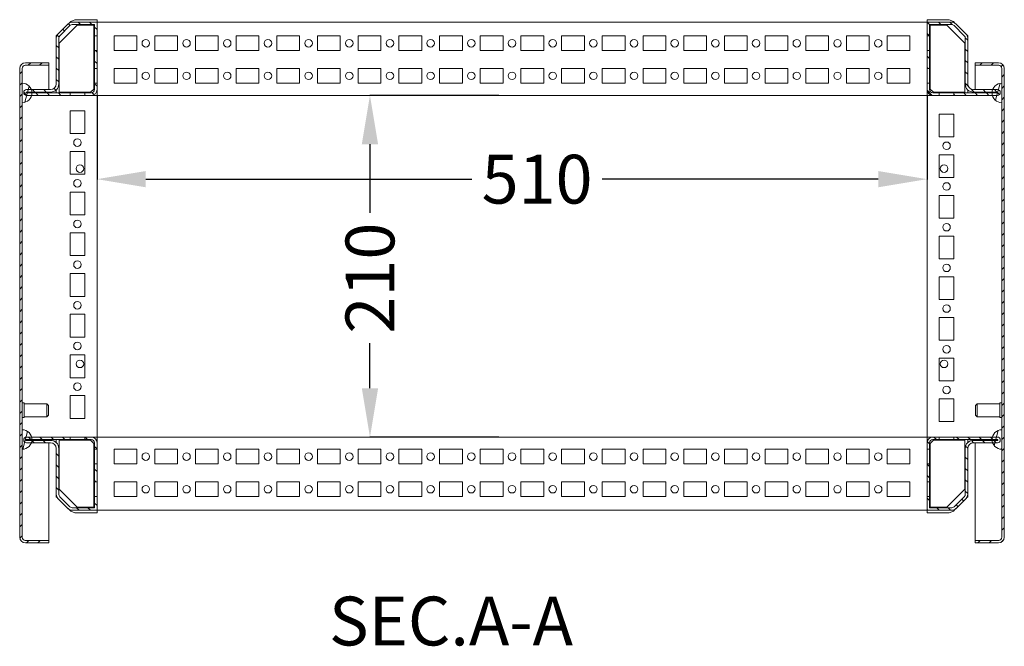
# Model space of a CAD drawing. Extents: x 261 to 2794, y 1083 to 2511.
# Drawn here: x 1389 to 1994, y 1287 to 1672 of the extents above; entities that cross this region are included whole.
import ezdxf

# ---------------------------------------------------------------- set-up
doc = ezdxf.new("R2010")
doc.units = 0
doc.header["$MEASUREMENT"] = 0
doc.header["$PDMODE"] = 2
doc.header["$PDSIZE"] = -0.01
doc.layers.get('Defpoints').update_dxf_attribs({"linetype": 'CONTINUOUS'})
doc.layers.add('1', color=7, linetype='CONTINUOUS')
doc.layers.add('COTAS', color=3, linetype='CONTINUOUS')
doc.styles.get("Standard").update_dxf_attribs({"font": 'monotxt.shx'})
doc.dimstyles.new('ARGENTA PLUS', dxfattribs={"dimtxt": 30, "dimasz": 30, "dimexe": 0.125, "dimexo": 0.0625, "dimgap": 0.0625, "dimtad": 0, "dimdec": 0, "dimzin": 0, "dimdsep": 46, "dimtxsty": 'STANDARD', "dimcen": 0.09, "dimclrd": 3, "dimclre": 3, "dimclrt": 3, "dimadec": 0, "dimazin": 0, "dimtp": 0.005, "dimtm": -0.005, "dimtfac": 1, "dimtdec": 0, "dimtmove": 0, "dimatfit": 3, "dimfxl": 1, "dimtolj": 1, "dimtzin": 0, "dimarcsym": 0})
pattern_1 = [(74.9848, (413.433, -33.0303), (-4.753224, 1.274975), [])]
pattern_2 = [(134.95437, (413.433, -33.0303), (-3.482619, -3.477077), [])]
pattern_3 = [(45, (413.433, -33.0303), (-3.479849, 3.479849), [])]

# ---------------------------------------------------------------- blocks, each defined once
blk = doc.blocks.new('*D47')
at = {"layer": 'COTAS', "color": 3, "linetype": 'Continuous', "lineweight": -2}
for p, q in [((1683.31, 1625.28), (1604.09, 1625.28)), ((1604.22, 1595.28), (1604.22, 1553.06)), ((1604.22, 1445.28), (1604.22, 1472.93)), ((1683.31, 1415.28), (1604.09, 1415.28))]:
    blk.add_line(p, q, dxfattribs=at)
at = {"layer": 'COTAS', "color": 3, "linetype": 'Continuous'}
for points in [[(1599.22, 1595.28), (1609.22, 1595.28), (1604.22, 1625.28)], [(1599.22, 1445.28), (1609.22, 1445.28), (1604.22, 1415.28)]]:
    blk.add_solid(points, dxfattribs=at)
at = {"layer": 'Defpoints', "color": 0, "linetype": 'Continuous'}
for p in [(1683.37, 1625.28), (1604.22, 1415.28), (1683.37, 1415.28)]:
    blk.add_point(p, dxfattribs=at)
at = {"layer": 'COTAS', "color": 3, "linetype": 'Continuous', "insert": (1604.22, 1512.99), "char_height": 30, "attachment_point": 5, "rotation": 90}
blk.add_mtext('\\A1;210', dxfattribs=at)
blk = doc.blocks.new('*D48')
at = {"layer": 'COTAS', "color": 3, "linetype": 'Continuous', "lineweight": -2}
for p, q in [((1436.5, 1625.22), (1436.5, 1573.66)), ((1946.5, 1625.22), (1946.5, 1573.66)), ((1466.5, 1573.78), (1666.84, 1573.78)), ((1916.5, 1573.78), (1746.97, 1573.78))]:
    blk.add_line(p, q, dxfattribs=at)
at = {"layer": 'COTAS', "color": 3, "linetype": 'Continuous'}
for points in [[(1466.5, 1578.78), (1466.5, 1568.78), (1436.5, 1573.78)], [(1916.5, 1578.78), (1916.5, 1568.78), (1946.5, 1573.78)]]:
    blk.add_solid(points, dxfattribs=at)
at = {"layer": 'Defpoints', "color": 0, "linetype": 'Continuous'}
for p in [(1436.5, 1625.28), (1946.5, 1625.28), (1946.5, 1573.78)]:
    blk.add_point(p, dxfattribs=at)
at = {"layer": 'COTAS', "color": 3, "linetype": 'Continuous', "insert": (1706.91, 1573.78), "char_height": 30, "attachment_point": 5}
blk.add_mtext('\\A1;510', dxfattribs=at)

msp = doc.modelspace()

# ---------------------------------------------------------------- hatches: boundary and pattern name
at = {"layer": '1', "linetype": 'Continuous', "lineweight": 13}
h = msp.add_hatch(dxfattribs=at)
h.set_pattern_fill('ANSI31', color=40, scale=1.55, angle=89.95437, style=0)
h.set_pattern_definition(pattern_2)
edge = h.paths.add_edge_path(flags=0)
edge.add_line((1433, 1625.28), (1429, 1625.28))
edge.add_line((1429, 1625.28), (1429, 1626.78))
edge.add_line((1429, 1626.78), (1433, 1626.78))
edge.add_arc((1433, 1628.78), 2, 270, 360)
edge.add_line((1435, 1628.78), (1435, 1632.78))
edge.add_line((1435, 1632.78), (1436.5, 1632.78))
edge.add_line((1436.5, 1632.78), (1436.5, 1628.78))
edge.add_arc((1433, 1628.78), 3.5, 270, 360, ccw=False)
edge = h.paths.add_edge_path(flags=0)
edge.add_arc((1421.3, 1666.78), 2, 90, 135)
edge.add_line((1419.88, 1668.19), (1413.58, 1661.89))
edge.add_arc((1415, 1660.48), 2, 135, 180)
edge.add_line((1413, 1660.48), (1413, 1632.28))
edge.add_arc((1408, 1632.28), 5, 270, 360, ccw=False)
edge.add_line((1408, 1627.28), (1393.1, 1627.28))
edge.add_arc((1393.1, 1627.18), 0.1, 90, 180)
edge.add_line((1393, 1627.18), (1393, 1626.88))
edge.add_arc((1393.1, 1626.88), 0.1, 180, 270)
edge.add_line((1393.1, 1626.78), (1420, 1626.78))
edge.add_line((1420, 1626.78), (1420, 1625.28))
edge.add_line((1420, 1625.28), (1393.1, 1625.28))
edge.add_arc((1393.1, 1626.88), 1.6, 180, 270, ccw=False)
edge.add_line((1391.5, 1626.88), (1391.5, 1627.18))
edge.add_arc((1393.1, 1627.18), 1.6, 90, 180, ccw=False)
edge.add_line((1393.1, 1628.78), (1408, 1628.78))
edge.add_arc((1408, 1632.28), 3.5, 270, 360)
edge.add_line((1411.5, 1632.28), (1411.5, 1660.48))
edge.add_arc((1415, 1660.48), 3.5, 135, 180, ccw=False)
edge.add_line((1412.52, 1662.95), (1418.82, 1669.25))
edge.add_arc((1421.3, 1666.78), 3.5, 90, 135, ccw=False)
edge.add_line((1421.3, 1670.28), (1436.5, 1670.28))
edge.add_line((1436.5, 1670.28), (1436.5, 1661.78))
edge.add_line((1436.5, 1661.78), (1435, 1661.78))
edge.add_line((1435, 1661.78), (1435, 1668.78))
edge.add_line((1435, 1668.78), (1421.3, 1668.78))
h.paths.add_polyline_path([(1436.5, 1652.78), (1436.5, 1641.78), (1435, 1641.78), (1435, 1652.78)], flags=0)
h = msp.add_hatch(dxfattribs=at)
h.set_pattern_fill('ANSI31', color=40, scale=1.55, angle=89.95437, style=0)
h.set_pattern_definition(pattern_2)
edge = h.paths.add_edge_path(flags=0)
edge.add_line((1950, 1626.78), (1954, 1626.78))
edge.add_line((1954, 1626.78), (1954, 1625.28))
edge.add_line((1954, 1625.28), (1950, 1625.28))
edge.add_arc((1950, 1628.78), 3.5, 180, 270, ccw=False)
edge.add_line((1946.5, 1628.78), (1946.5, 1632.78))
edge.add_line((1946.5, 1632.78), (1948, 1632.78))
edge.add_line((1948, 1632.78), (1948, 1628.78))
edge.add_arc((1950, 1628.78), 2, 180, 270)
edge = h.paths.add_edge_path(flags=0)
edge.add_arc((1961.7, 1666.78), 3.5, 45, 90, ccw=False)
edge.add_line((1964.17, 1669.25), (1970.47, 1662.95))
edge.add_arc((1968, 1660.48), 3.5, 0, 45, ccw=False)
edge.add_line((1971.5, 1660.48), (1971.5, 1632.28))
edge.add_arc((1975, 1632.28), 3.5, 180, 270)
edge.add_line((1975, 1628.78), (1989.9, 1628.78))
edge.add_arc((1989.9, 1627.18), 1.6, 0, 90, ccw=False)
edge.add_line((1991.5, 1627.18), (1991.5, 1626.88))
edge.add_arc((1989.9, 1626.88), 1.6, 270, 360, ccw=False)
edge.add_line((1989.9, 1625.28), (1963, 1625.28))
edge.add_line((1963, 1625.28), (1963, 1626.78))
edge.add_line((1963, 1626.78), (1989.9, 1626.78))
edge.add_arc((1989.9, 1626.88), 0.1, 270, 360)
edge.add_line((1990, 1626.88), (1990, 1627.18))
edge.add_arc((1989.9, 1627.18), 0.1, 0, 90)
edge.add_line((1989.9, 1627.28), (1975, 1627.28))
edge.add_arc((1975, 1632.28), 5, 180, 270, ccw=False)
edge.add_line((1970, 1632.28), (1970, 1660.48))
edge.add_arc((1968, 1660.48), 2, 0, 45)
edge.add_line((1969.41, 1661.89), (1963.11, 1668.19))
edge.add_arc((1961.7, 1666.78), 2, 45, 90)
edge.add_line((1961.7, 1668.78), (1948, 1668.78))
edge.add_line((1948, 1668.78), (1948, 1661.78))
edge.add_line((1948, 1661.78), (1946.5, 1661.78))
edge.add_line((1946.5, 1661.78), (1946.5, 1670.28))
edge.add_line((1946.5, 1670.28), (1961.7, 1670.28))
h.paths.add_polyline_path([(1948, 1652.78), (1948, 1641.78), (1946.5, 1641.78), (1946.5, 1652.78)], flags=0)
h = msp.add_hatch(dxfattribs=at)
h.set_pattern_fill('ANSI31', color=150, scale=1.55, style=0)
h.set_pattern_definition(pattern_3)
edge = h.paths.add_edge_path(flags=0)
edge.add_arc((1392.5, 1353.78), 2, 180, 270)
edge.add_line((1392.5, 1351.78), (1407, 1351.78))
edge.add_line((1407, 1351.78), (1407, 1350.28))
edge.add_line((1407, 1350.28), (1392.5, 1350.28))
edge.add_arc((1392.5, 1353.78), 3.5, 180, 270, ccw=False)
edge.add_line((1389, 1353.78), (1389, 1641.78))
edge.add_arc((1392.5, 1641.78), 3.5, 90, 180, ccw=False)
edge.add_line((1392.5, 1645.28), (1407, 1645.28))
edge.add_line((1407, 1645.28), (1407, 1643.78))
edge.add_line((1407, 1643.78), (1392.5, 1643.78))
edge.add_arc((1392.5, 1641.78), 2, 90, 180)
edge.add_line((1390.5, 1641.78), (1390.5, 1353.78))
h = msp.add_hatch(dxfattribs=at)
h.set_pattern_fill('ANSI31', color=150, scale=1.55, style=0)
h.set_pattern_definition(pattern_3)
edge = h.paths.add_edge_path(flags=0)
edge.add_line((1976, 1643.78), (1976, 1645.28))
edge.add_line((1976, 1645.28), (1990.5, 1645.28))
edge.add_arc((1990.5, 1641.78), 3.5, 0, 90, ccw=False)
edge.add_line((1994, 1641.78), (1994, 1353.78))
edge.add_arc((1990.5, 1353.78), 3.5, -90, 0, ccw=False)
edge.add_line((1990.5, 1350.28), (1976, 1350.28))
edge.add_line((1976, 1350.28), (1976, 1351.78))
edge.add_line((1976, 1351.78), (1990.5, 1351.78))
edge.add_arc((1990.5, 1353.78), 2, 270, 360)
edge.add_line((1992.5, 1353.78), (1992.5, 1641.78))
edge.add_arc((1990.5, 1641.78), 2, 0, 90)
edge.add_line((1990.5, 1643.78), (1976, 1643.78))
h = msp.add_hatch(dxfattribs=at)
h.set_pattern_fill('ANSI31', color=140, scale=1.55, angle=29.98479, style=0)
h.set_pattern_definition(pattern_1)
edge = h.paths.add_edge_path(flags=0)
edge.add_line((1390.5, 1620.78), (1390.5, 1632.78))
edge.add_arc((1390.5, 1626.78), 6, -90, 90, ccw=False)
edge = h.paths.add_edge_path(flags=0)
edge.add_line((1390.5, 1407.78), (1390.5, 1419.78))
edge.add_arc((1390.5, 1413.78), 6, -90, 90, ccw=False)
h = msp.add_hatch(dxfattribs=at)
h.set_pattern_fill('ANSI31', color=140, scale=1.55, angle=29.98479, style=0)
h.set_pattern_definition(pattern_1)
edge = h.paths.add_edge_path(flags=0)
edge.add_line((1992.5, 1632.78), (1992.5, 1620.78))
edge.add_arc((1992.5, 1626.78), 6, 90, 270, ccw=False)
edge = h.paths.add_edge_path(flags=0)
edge.add_line((1992.5, 1419.78), (1992.5, 1407.78))
edge.add_arc((1992.5, 1413.78), 6, 90, 270, ccw=False)
h = msp.add_hatch(dxfattribs=at)
h.set_pattern_fill('ANSI31', color=40, scale=1.55, angle=89.95437, style=0)
h.set_pattern_definition(pattern_2)
h.paths.add_polyline_path([(1435, 1387.78), (1435, 1398.78), (1436.5, 1398.78), (1436.5, 1387.78)], flags=0)
edge = h.paths.add_edge_path(flags=0)
edge.add_line((1433, 1413.78), (1429, 1413.78))
edge.add_line((1429, 1413.78), (1429, 1415.28))
edge.add_line((1429, 1415.28), (1433, 1415.28))
edge.add_arc((1433, 1411.78), 3.5, 0, 90, ccw=False)
edge.add_line((1436.5, 1411.78), (1436.5, 1407.78))
edge.add_line((1436.5, 1407.78), (1435, 1407.78))
edge.add_line((1435, 1407.78), (1435, 1411.78))
edge.add_arc((1433, 1411.78), 2, 0, 90)
edge = h.paths.add_edge_path(flags=0)
edge.add_arc((1421.3, 1373.78), 3.5, 225, 270, ccw=False)
edge.add_line((1418.82, 1371.3), (1412.52, 1377.6))
edge.add_arc((1415, 1380.08), 3.5, 180, 225, ccw=False)
edge.add_line((1411.5, 1380.08), (1411.5, 1408.28))
edge.add_arc((1408, 1408.28), 3.5, 0, 90)
edge.add_line((1408, 1411.78), (1393.1, 1411.78))
edge.add_arc((1393.1, 1413.38), 1.6, 180, 270, ccw=False)
edge.add_line((1391.5, 1413.38), (1391.5, 1413.68))
edge.add_arc((1393.1, 1413.68), 1.6, 90, 180, ccw=False)
edge.add_line((1393.1, 1415.28), (1420, 1415.28))
edge.add_line((1420, 1415.28), (1420, 1413.78))
edge.add_line((1420, 1413.78), (1393.1, 1413.78))
edge.add_arc((1393.1, 1413.68), 0.1, 90, 180)
edge.add_line((1393, 1413.68), (1393, 1413.38))
edge.add_arc((1393.1, 1413.38), 0.1, 180, 270)
edge.add_line((1393.1, 1413.28), (1408, 1413.28))
edge.add_arc((1408, 1408.28), 5, 0, 90, ccw=False)
edge.add_line((1413, 1408.28), (1413, 1380.08))
edge.add_arc((1415, 1380.08), 2, 180, 225)
edge.add_line((1413.58, 1378.66), (1419.88, 1372.36))
edge.add_arc((1421.3, 1373.78), 2, 225, 270)
edge.add_line((1421.3, 1371.78), (1435, 1371.78))
edge.add_line((1435, 1371.78), (1435, 1378.78))
edge.add_line((1435, 1378.78), (1436.5, 1378.78))
edge.add_line((1436.5, 1378.78), (1436.5, 1370.28))
edge.add_line((1436.5, 1370.28), (1421.3, 1370.28))
h = msp.add_hatch(dxfattribs=at)
h.set_pattern_fill('ANSI31', color=40, scale=1.55, angle=89.95437, style=0)
h.set_pattern_definition(pattern_2)
edge = h.paths.add_edge_path(flags=0)
edge.add_arc((1961.7, 1373.78), 2, 270, 315)
edge.add_line((1963.11, 1372.36), (1969.41, 1378.66))
edge.add_arc((1968, 1380.08), 2, 315, 360)
edge.add_line((1970, 1380.08), (1970, 1408.28))
edge.add_arc((1975, 1408.28), 5, 90, 180, ccw=False)
edge.add_line((1975, 1413.28), (1989.9, 1413.28))
edge.add_arc((1989.9, 1413.38), 0.1, 270, 360)
edge.add_line((1990, 1413.38), (1990, 1413.68))
edge.add_arc((1989.9, 1413.68), 0.1, 0, 90)
edge.add_line((1989.9, 1413.78), (1963, 1413.78))
edge.add_line((1963, 1413.78), (1963, 1415.28))
edge.add_line((1963, 1415.28), (1989.9, 1415.28))
edge.add_arc((1989.9, 1413.68), 1.6, 0, 90, ccw=False)
edge.add_line((1991.5, 1413.68), (1991.5, 1413.38))
edge.add_arc((1989.9, 1413.38), 1.6, -90, 0, ccw=False)
edge.add_line((1989.9, 1411.78), (1975, 1411.78))
edge.add_arc((1975, 1408.28), 3.5, 90, 180)
edge.add_line((1971.5, 1408.28), (1971.5, 1380.08))
edge.add_arc((1968, 1380.08), 3.5, 315, 360, ccw=False)
edge.add_line((1970.47, 1377.6), (1964.17, 1371.3))
edge.add_arc((1961.7, 1373.78), 3.5, 270, 315, ccw=False)
edge.add_line((1961.7, 1370.28), (1946.5, 1370.28))
edge.add_line((1946.5, 1370.28), (1946.5, 1378.78))
edge.add_line((1946.5, 1378.78), (1948, 1378.78))
edge.add_line((1948, 1378.78), (1948, 1371.78))
edge.add_line((1948, 1371.78), (1961.7, 1371.78))
h.paths.add_polyline_path([(1946.5, 1387.78), (1946.5, 1398.78), (1948, 1398.78), (1948, 1387.78)], flags=0)
edge = h.paths.add_edge_path(flags=0)
edge.add_line((1950, 1415.28), (1954, 1415.28))
edge.add_line((1954, 1415.28), (1954, 1413.78))
edge.add_line((1954, 1413.78), (1950, 1413.78))
edge.add_arc((1950, 1411.78), 2, 90, 180)
edge.add_line((1948, 1411.78), (1948, 1407.78))
edge.add_line((1948, 1407.78), (1946.5, 1407.78))
edge.add_line((1946.5, 1407.78), (1946.5, 1411.78))
edge.add_arc((1950, 1411.78), 3.5, 90, 180, ccw=False)

# ---------------------------------------------------------------- linework, layer by layer
at = {"layer": '1', "color": 40, "linetype": 'Continuous', "lineweight": 18}
for p, q in [((1420.32, 1670.72), (1419.11, 1669.51)), ((1422.88, 1671.78), (1420.32, 1670.72)), ((1421.3, 1670.28), (1436.5, 1670.28)), ((1422.88, 1671.78), (1436.5, 1671.78)), ((1436.5, 1671.78), (1436.5, 1670.28)), ((1436.5, 1670.28), (1436.5, 1661.78)), ((1946.5, 1670.28), (1436.5, 1670.28)), ((1946.5, 1671.78), (1960.12, 1671.78)), ((1946.5, 1670.28), (1946.5, 1671.78)), ((1946.5, 1661.78), (1946.5, 1670.28)), ((1946.5, 1670.28), (1961.7, 1670.28)), ((1962.68, 1670.72), (1960.12, 1671.78)), ((1963.89, 1669.51), (1962.68, 1670.72)), ((1412.52, 1662.95), (1418.82, 1669.25)), ((1424.34, 1668.38), (1413.3, 1657.33)), ((1419.88, 1668.19), (1413.58, 1661.89)), ((1435, 1668.78), (1421.3, 1668.78)), ((1434.5, 1668.38), (1424.34, 1668.38)), ((1434.5, 1629.18), (1434.5, 1668.38)), ((1435, 1661.78), (1435, 1668.78)), ((1948, 1668.78), (1948, 1661.78)), ((1961.7, 1668.78), (1948, 1668.78)), ((1958.65, 1668.38), (1948.5, 1668.38)), ((1948.5, 1668.38), (1948.5, 1629.18)), ((1969.7, 1657.33), (1958.65, 1668.38)), ((1969.41, 1661.89), (1963.11, 1668.19)), ((1964.17, 1669.25), (1970.47, 1662.95)), ((1412.27, 1662.67), (1411.5, 1661.9)), ((1411.5, 1661.9), (1411.5, 1660.48)), ((1411.5, 1632.28), (1411.5, 1660.48)), ((1413, 1660.48), (1413, 1632.28)), ((1436.5, 1661.78), (1435, 1661.78)), ((1435, 1652.78), (1435, 1661.78)), ((1436.5, 1652.78), (1436.5, 1661.78)), ((1461, 1661.78), (1447, 1661.78)), ((1447, 1661.78), (1447, 1652.78)), ((1461, 1652.78), (1461, 1661.78)), ((1472, 1661.78), (1472, 1652.78)), ((1486, 1661.78), (1472, 1661.78)), ((1486, 1652.78), (1486, 1661.78)), ((1511, 1661.78), (1497, 1661.78)), ((1497, 1661.78), (1497, 1652.78)), ((1511, 1652.78), (1511, 1661.78)), ((1536, 1661.78), (1522, 1661.78)), ((1522, 1661.78), (1522, 1652.78)), ((1536, 1652.78), (1536, 1661.78)), ((1561, 1661.78), (1547, 1661.78)), ((1547, 1661.78), (1547, 1652.78)), ((1561, 1652.78), (1561, 1661.78)), ((1586, 1661.78), (1572, 1661.78)), ((1572, 1661.78), (1572, 1652.78)), ((1586, 1652.78), (1586, 1661.78)), ((1611, 1661.78), (1597, 1661.78)), ((1597, 1661.78), (1597, 1652.78)), ((1611, 1652.78), (1611, 1661.78)), ((1636, 1661.78), (1622, 1661.78)), ((1622, 1661.78), (1622, 1652.78)), ((1636, 1652.78), (1636, 1661.78)), ((1661, 1661.78), (1647, 1661.78)), ((1647, 1661.78), (1647, 1652.78)), ((1661, 1652.78), (1661, 1661.78)), ((1686, 1661.78), (1672, 1661.78)), ((1672, 1661.78), (1672, 1652.78)), ((1686, 1652.78), (1686, 1661.78)), ((1711, 1661.78), (1697, 1661.78)), ((1697, 1661.78), (1697, 1652.78)), ((1711, 1652.78), (1711, 1661.78)), ((1736, 1661.78), (1722, 1661.78)), ((1722, 1661.78), (1722, 1652.78)), ((1736, 1652.78), (1736, 1661.78)), ((1761, 1661.78), (1747, 1661.78)), ((1747, 1661.78), (1747, 1652.78)), ((1761, 1652.78), (1761, 1661.78)), ((1772, 1661.78), (1772, 1652.78)), ((1786, 1661.78), (1772, 1661.78)), ((1786, 1652.78), (1786, 1661.78)), ((1811, 1661.78), (1797, 1661.78)), ((1797, 1661.78), (1797, 1652.78)), ((1811, 1652.78), (1811, 1661.78)), ((1836, 1661.78), (1822, 1661.78)), ((1822, 1661.78), (1822, 1652.78)), ((1836, 1652.78), (1836, 1661.78)), ((1861, 1661.78), (1847, 1661.78)), ((1847, 1661.78), (1847, 1652.78)), ((1861, 1652.78), (1861, 1661.78)), ((1872, 1661.78), (1872, 1652.78)), ((1886, 1661.78), (1872, 1661.78)), ((1886, 1652.78), (1886, 1661.78)), ((1911, 1661.78), (1897, 1661.78)), ((1897, 1661.78), (1897, 1652.78)), ((1911, 1652.78), (1911, 1661.78)), ((1936, 1661.78), (1922, 1661.78)), ((1922, 1661.78), (1922, 1652.78)), ((1936, 1652.78), (1936, 1661.78)), ((1946.5, 1661.78), (1946.5, 1652.78)), ((1948, 1661.78), (1946.5, 1661.78)), ((1948, 1661.78), (1948, 1652.78)), ((1970, 1632.28), (1970, 1660.48)), ((1971.5, 1661.9), (1970.73, 1662.67)), ((1971.5, 1660.48), (1971.5, 1661.9)), ((1971.5, 1660.48), (1971.5, 1632.28)), ((1413.3, 1657.33), (1413.3, 1627.18)), ((1435, 1652.78), (1436.5, 1652.78)), ((1435, 1641.78), (1435, 1652.78)), ((1436.5, 1652.78), (1436.5, 1641.78)), ((1447, 1652.78), (1461, 1652.78)), ((1472, 1652.78), (1486, 1652.78)), ((1497, 1652.78), (1511, 1652.78)), ((1522, 1652.78), (1536, 1652.78)), ((1547, 1652.78), (1561, 1652.78)), ((1572, 1652.78), (1586, 1652.78)), ((1597, 1652.78), (1611, 1652.78)), ((1622, 1652.78), (1636, 1652.78)), ((1647, 1652.78), (1661, 1652.78)), ((1672, 1652.78), (1686, 1652.78)), ((1697, 1652.78), (1711, 1652.78)), ((1722, 1652.78), (1736, 1652.78)), ((1747, 1652.78), (1761, 1652.78)), ((1772, 1652.78), (1786, 1652.78)), ((1797, 1652.78), (1811, 1652.78)), ((1822, 1652.78), (1836, 1652.78)), ((1847, 1652.78), (1861, 1652.78)), ((1872, 1652.78), (1886, 1652.78)), ((1897, 1652.78), (1911, 1652.78)), ((1922, 1652.78), (1936, 1652.78)), ((1946.5, 1652.78), (1948, 1652.78)), ((1946.5, 1641.78), (1946.5, 1652.78)), ((1948, 1652.78), (1948, 1641.78)), ((1969.7, 1627.18), (1969.7, 1657.33)), ((1436.5, 1641.78), (1435, 1641.78)), ((1435, 1632.78), (1435, 1641.78)), ((1436.5, 1632.78), (1436.5, 1641.78)), ((1447, 1641.78), (1447, 1632.78)), ((1461, 1641.78), (1447, 1641.78)), ((1461, 1632.78), (1461, 1641.78)), ((1472, 1641.78), (1472, 1632.78)), ((1486, 1641.78), (1472, 1641.78)), ((1486, 1632.78), (1486, 1641.78)), ((1511, 1641.78), (1497, 1641.78)), ((1497, 1641.78), (1497, 1632.78)), ((1511, 1632.78), (1511, 1641.78)), ((1522, 1641.78), (1522, 1632.78)), ((1536, 1641.78), (1522, 1641.78)), ((1536, 1632.78), (1536, 1641.78)), ((1547, 1641.78), (1547, 1632.78)), ((1561, 1641.78), (1547, 1641.78)), ((1561, 1632.78), (1561, 1641.78)), ((1572, 1641.78), (1572, 1632.78)), ((1586, 1641.78), (1572, 1641.78)), ((1586, 1632.78), (1586, 1641.78)), ((1597, 1641.78), (1597, 1632.78)), ((1611, 1641.78), (1597, 1641.78)), ((1611, 1632.78), (1611, 1641.78)), ((1622, 1641.78), (1622, 1632.78)), ((1636, 1641.78), (1622, 1641.78)), ((1636, 1632.78), (1636, 1641.78)), ((1647, 1641.78), (1647, 1632.78)), ((1661, 1641.78), (1647, 1641.78)), ((1661, 1632.78), (1661, 1641.78)), ((1686, 1641.78), (1672, 1641.78)), ((1672, 1641.78), (1672, 1632.78)), ((1686, 1632.78), (1686, 1641.78)), ((1697, 1641.78), (1697, 1632.78)), ((1711, 1641.78), (1697, 1641.78)), ((1711, 1632.78), (1711, 1641.78)), ((1722, 1641.78), (1722, 1632.78)), ((1736, 1641.78), (1722, 1641.78)), ((1736, 1632.78), (1736, 1641.78)), ((1747, 1641.78), (1747, 1632.78)), ((1761, 1641.78), (1747, 1641.78)), ((1761, 1632.78), (1761, 1641.78)), ((1772, 1641.78), (1772, 1632.78)), ((1786, 1641.78), (1772, 1641.78)), ((1786, 1632.78), (1786, 1641.78)), ((1797, 1641.78), (1797, 1632.78)), ((1811, 1641.78), (1797, 1641.78)), ((1811, 1632.78), (1811, 1641.78)), ((1822, 1641.78), (1822, 1632.78)), ((1836, 1641.78), (1822, 1641.78)), ((1836, 1632.78), (1836, 1641.78)), ((1847, 1641.78), (1847, 1632.78)), ((1861, 1641.78), (1847, 1641.78)), ((1861, 1632.78), (1861, 1641.78)), ((1872, 1641.78), (1872, 1632.78)), ((1886, 1641.78), (1872, 1641.78)), ((1886, 1632.78), (1886, 1641.78)), ((1897, 1641.78), (1897, 1632.78)), ((1911, 1641.78), (1897, 1641.78)), ((1911, 1632.78), (1911, 1641.78)), ((1922, 1641.78), (1922, 1632.78)), ((1936, 1641.78), (1922, 1641.78)), ((1936, 1632.78), (1936, 1641.78)), ((1948, 1641.78), (1946.5, 1641.78)), ((1946.5, 1641.78), (1946.5, 1632.78)), ((1948, 1641.78), (1948, 1632.78)), ((1390.5, 1620.78), (1390.5, 1632.78)), ((1393.1, 1628.78), (1408, 1628.78)), ((1411.5, 1628.71), (1411.5, 1626.78)), ((1432.5, 1627.18), (1434.5, 1629.18)), ((1435, 1628.78), (1435, 1632.78)), ((1435, 1632.78), (1436.5, 1632.78)), ((1436.5, 1632.78), (1436.5, 1628.78)), ((1436.5, 1628.78), (1436.5, 1625.28)), ((1447, 1632.78), (1461, 1632.78)), ((1472, 1632.78), (1486, 1632.78)), ((1497, 1632.78), (1511, 1632.78)), ((1522, 1632.78), (1536, 1632.78)), ((1547, 1632.78), (1561, 1632.78)), ((1572, 1632.78), (1586, 1632.78)), ((1597, 1632.78), (1611, 1632.78)), ((1622, 1632.78), (1636, 1632.78)), ((1647, 1632.78), (1661, 1632.78)), ((1672, 1632.78), (1686, 1632.78)), ((1697, 1632.78), (1711, 1632.78)), ((1722, 1632.78), (1736, 1632.78)), ((1747, 1632.78), (1761, 1632.78)), ((1772, 1632.78), (1786, 1632.78)), ((1797, 1632.78), (1811, 1632.78)), ((1822, 1632.78), (1836, 1632.78)), ((1847, 1632.78), (1861, 1632.78)), ((1872, 1632.78), (1886, 1632.78)), ((1897, 1632.78), (1911, 1632.78)), ((1922, 1632.78), (1936, 1632.78)), ((1946.5, 1628.78), (1946.5, 1632.78)), ((1946.5, 1632.78), (1948, 1632.78)), ((1946.5, 1625.28), (1946.5, 1628.78)), ((1948, 1632.78), (1948, 1628.78)), ((1948.5, 1629.18), (1950.5, 1627.18)), ((1971.5, 1626.78), (1971.5, 1628.71)), ((1975, 1628.78), (1989.9, 1628.78)), ((1391.5, 1626.88), (1391.5, 1627.18)), ((1393, 1627.18), (1393, 1626.88)), ((1408, 1627.28), (1393.1, 1627.28)), ((1393.1, 1626.78), (1420, 1626.78)), ((1420, 1625.28), (1393.1, 1625.28)), ((1413.3, 1627.18), (1432.5, 1627.18)), ((1429, 1626.78), (1420, 1626.78)), ((1420, 1626.78), (1420, 1625.28)), ((1429, 1625.28), (1420, 1625.28)), ((1429, 1625.28), (1429, 1626.78)), ((1429, 1626.78), (1433, 1626.78)), ((1433, 1625.28), (1429, 1625.28)), ((1433, 1625.28), (1436.5, 1625.28)), ((1436.5, 1415.28), (1436.5, 1625.28)), ((1946.5, 1625.28), (1436.5, 1625.28)), ((1946.5, 1625.28), (1946.5, 1415.28)), ((1946.5, 1625.28), (1950, 1625.28)), ((1950, 1626.78), (1954, 1626.78)), ((1954, 1625.28), (1950, 1625.28)), ((1950.5, 1627.18), (1969.7, 1627.18)), ((1954, 1626.78), (1954, 1625.28)), ((1963, 1626.78), (1954, 1626.78)), ((1963, 1625.28), (1954, 1625.28)), ((1963, 1625.28), (1963, 1626.78)), ((1963, 1626.78), (1989.9, 1626.78)), ((1989.9, 1625.28), (1963, 1625.28)), ((1989.9, 1627.28), (1975, 1627.28)), ((1990, 1626.88), (1990, 1627.18)), ((1991.5, 1627.18), (1991.5, 1626.88)), ((1420, 1615.78), (1429, 1615.78)), ((1420, 1601.78), (1420, 1615.78)), ((1429, 1615.78), (1429, 1601.78)), ((1954, 1599.78), (1954, 1613.78)), ((1954, 1613.78), (1963, 1613.78)), ((1963, 1613.78), (1963, 1599.78)), ((1429, 1601.78), (1420, 1601.78)), ((1963, 1599.78), (1954, 1599.78)), ((1420, 1590.78), (1429, 1590.78)), ((1420, 1576.78), (1420, 1590.78)), ((1429, 1590.78), (1429, 1576.78)), ((1954, 1574.78), (1954, 1588.78)), ((1954, 1588.78), (1963, 1588.78)), ((1963, 1588.78), (1963, 1574.78)), ((1429, 1576.78), (1420, 1576.78)), ((1963, 1574.78), (1954, 1574.78)), ((1420, 1565.78), (1429, 1565.78)), ((1420, 1551.78), (1420, 1565.78)), ((1429, 1565.78), (1429, 1551.78)), ((1954, 1549.78), (1954, 1563.78)), ((1954, 1563.78), (1963, 1563.78)), ((1963, 1563.78), (1963, 1549.78)), ((1429, 1551.78), (1420, 1551.78)), ((1963, 1549.78), (1954, 1549.78)), ((1420, 1540.78), (1429, 1540.78)), ((1420, 1526.78), (1420, 1540.78)), ((1429, 1540.78), (1429, 1526.78)), ((1954, 1524.78), (1954, 1538.78)), ((1954, 1538.78), (1963, 1538.78)), ((1963, 1538.78), (1963, 1524.78)), ((1429, 1526.78), (1420, 1526.78)), ((1963, 1524.78), (1954, 1524.78)), ((1420, 1515.78), (1429, 1515.78)), ((1420, 1501.78), (1420, 1515.78)), ((1429, 1515.78), (1429, 1501.78)), ((1954, 1499.78), (1954, 1513.78)), ((1954, 1513.78), (1963, 1513.78)), ((1963, 1513.78), (1963, 1499.78)), ((1429, 1501.78), (1420, 1501.78)), ((1963, 1499.78), (1954, 1499.78)), ((1420, 1490.78), (1429, 1490.78)), ((1420, 1476.78), (1420, 1490.78)), ((1429, 1490.78), (1429, 1476.78)), ((1954, 1474.78), (1954, 1488.78)), ((1954, 1488.78), (1963, 1488.78)), ((1963, 1488.78), (1963, 1474.78)), ((1429, 1476.78), (1420, 1476.78)), ((1963, 1474.78), (1954, 1474.78)), ((1420, 1465.78), (1429, 1465.78)), ((1420, 1451.78), (1420, 1465.78)), ((1429, 1465.78), (1429, 1451.78)), ((1954, 1449.78), (1954, 1463.78)), ((1954, 1463.78), (1963, 1463.78)), ((1963, 1463.78), (1963, 1449.78)), ((1429, 1451.78), (1420, 1451.78)), ((1963, 1449.78), (1954, 1449.78)), ((1420, 1440.78), (1429, 1440.78)), ((1420, 1426.78), (1420, 1440.78)), ((1429, 1440.78), (1429, 1426.78)), ((1954, 1424.78), (1954, 1438.78)), ((1954, 1438.78), (1963, 1438.78)), ((1963, 1438.78), (1963, 1424.78)), ((1429, 1426.78), (1420, 1426.78)), ((1963, 1424.78), (1954, 1424.78)), ((1390.5, 1407.78), (1390.5, 1419.78)), ((1391.5, 1413.38), (1391.5, 1413.68)), ((1393, 1413.68), (1393, 1413.38)), ((1393.1, 1415.28), (1420, 1415.28)), ((1420, 1413.78), (1393.1, 1413.78)), ((1393.1, 1413.28), (1408, 1413.28)), ((1408, 1411.78), (1393.1, 1411.78)), ((1411.5, 1413.78), (1411.5, 1411.85)), ((1432.5, 1413.38), (1413.3, 1413.38)), ((1413.3, 1413.38), (1413.3, 1383.22)), ((1420, 1415.28), (1429, 1415.28)), ((1420, 1415.28), (1420, 1413.78)), ((1420, 1413.78), (1429, 1413.78)), ((1429, 1413.78), (1429, 1415.28)), ((1429, 1415.28), (1433, 1415.28)), ((1433, 1413.78), (1429, 1413.78)), ((1434.5, 1411.38), (1432.5, 1413.38)), ((1436.5, 1415.28), (1433, 1415.28)), ((1434.5, 1372.18), (1434.5, 1411.38)), ((1435, 1407.78), (1435, 1411.78)), ((1436.5, 1415.28), (1436.5, 1411.78)), ((1436.5, 1415.28), (1946.5, 1415.28)), ((1436.5, 1411.78), (1436.5, 1407.78)), ((1950, 1415.28), (1946.5, 1415.28)), ((1946.5, 1411.78), (1946.5, 1415.28)), ((1946.5, 1407.78), (1946.5, 1411.78)), ((1948, 1411.78), (1948, 1407.78)), ((1950.5, 1413.38), (1948.5, 1411.38)), ((1948.5, 1411.38), (1948.5, 1372.18)), ((1950, 1415.28), (1954, 1415.28)), ((1954, 1413.78), (1950, 1413.78)), ((1969.7, 1413.38), (1950.5, 1413.38)), ((1954, 1415.28), (1963, 1415.28)), ((1954, 1415.28), (1954, 1413.78)), ((1954, 1413.78), (1963, 1413.78)), ((1963, 1413.78), (1963, 1415.28)), ((1963, 1415.28), (1989.9, 1415.28)), ((1989.9, 1413.78), (1963, 1413.78)), ((1969.7, 1383.22), (1969.7, 1413.38)), ((1971.5, 1411.85), (1971.5, 1413.78)), ((1975, 1413.28), (1989.9, 1413.28)), ((1989.9, 1411.78), (1975, 1411.78)), ((1990, 1413.38), (1990, 1413.68)), ((1991.5, 1413.68), (1991.5, 1413.38)), ((1411.5, 1380.08), (1411.5, 1408.28)), ((1413, 1408.28), (1413, 1380.08)), ((1435, 1398.78), (1435, 1407.78)), ((1436.5, 1407.78), (1435, 1407.78)), ((1436.5, 1398.78), (1436.5, 1407.78)), ((1461, 1407.78), (1447, 1407.78)), ((1447, 1407.78), (1447, 1398.78)), ((1461, 1398.78), (1461, 1407.78)), ((1486, 1407.78), (1472, 1407.78)), ((1472, 1407.78), (1472, 1398.78)), ((1486, 1398.78), (1486, 1407.78)), ((1511, 1407.78), (1497, 1407.78)), ((1497, 1407.78), (1497, 1398.78)), ((1511, 1398.78), (1511, 1407.78)), ((1536, 1407.78), (1522, 1407.78)), ((1522, 1407.78), (1522, 1398.78)), ((1536, 1398.78), (1536, 1407.78)), ((1547, 1407.78), (1547, 1398.78)), ((1561, 1407.78), (1547, 1407.78)), ((1561, 1398.78), (1561, 1407.78)), ((1586, 1407.78), (1572, 1407.78)), ((1572, 1407.78), (1572, 1398.78)), ((1586, 1398.78), (1586, 1407.78)), ((1611, 1407.78), (1597, 1407.78)), ((1597, 1407.78), (1597, 1398.78)), ((1611, 1398.78), (1611, 1407.78)), ((1622, 1407.78), (1622, 1398.78)), ((1636, 1407.78), (1622, 1407.78)), ((1636, 1398.78), (1636, 1407.78)), ((1661, 1407.78), (1647, 1407.78)), ((1647, 1407.78), (1647, 1398.78)), ((1661, 1398.78), (1661, 1407.78)), ((1672, 1407.78), (1672, 1398.78)), ((1686, 1407.78), (1672, 1407.78)), ((1686, 1398.78), (1686, 1407.78)), ((1697, 1407.78), (1697, 1398.78)), ((1711, 1407.78), (1697, 1407.78)), ((1711, 1398.78), (1711, 1407.78)), ((1736, 1407.78), (1722, 1407.78)), ((1722, 1407.78), (1722, 1398.78)), ((1736, 1398.78), (1736, 1407.78)), ((1761, 1407.78), (1747, 1407.78)), ((1747, 1407.78), (1747, 1398.78)), ((1761, 1398.78), (1761, 1407.78)), ((1786, 1407.78), (1772, 1407.78)), ((1772, 1407.78), (1772, 1398.78)), ((1786, 1398.78), (1786, 1407.78)), ((1797, 1407.78), (1797, 1398.78)), ((1811, 1407.78), (1797, 1407.78)), ((1811, 1398.78), (1811, 1407.78)), ((1836, 1407.78), (1822, 1407.78)), ((1822, 1407.78), (1822, 1398.78)), ((1836, 1398.78), (1836, 1407.78)), ((1861, 1407.78), (1847, 1407.78)), ((1847, 1407.78), (1847, 1398.78)), ((1861, 1398.78), (1861, 1407.78)), ((1886, 1407.78), (1872, 1407.78)), ((1872, 1407.78), (1872, 1398.78)), ((1886, 1398.78), (1886, 1407.78)), ((1897, 1407.78), (1897, 1398.78)), ((1911, 1407.78), (1897, 1407.78)), ((1911, 1398.78), (1911, 1407.78)), ((1936, 1407.78), (1922, 1407.78)), ((1922, 1407.78), (1922, 1398.78)), ((1936, 1398.78), (1936, 1407.78)), ((1946.5, 1407.78), (1946.5, 1398.78)), ((1948, 1407.78), (1946.5, 1407.78)), ((1948, 1407.78), (1948, 1398.78)), ((1970, 1380.08), (1970, 1408.28)), ((1971.5, 1408.28), (1971.5, 1380.08)), ((1435, 1387.78), (1435, 1398.78)), ((1435, 1398.78), (1436.5, 1398.78)), ((1436.5, 1398.78), (1436.5, 1387.78)), ((1447, 1398.78), (1461, 1398.78)), ((1472, 1398.78), (1486, 1398.78)), ((1497, 1398.78), (1511, 1398.78)), ((1522, 1398.78), (1536, 1398.78)), ((1547, 1398.78), (1561, 1398.78)), ((1572, 1398.78), (1586, 1398.78)), ((1597, 1398.78), (1611, 1398.78)), ((1622, 1398.78), (1636, 1398.78)), ((1647, 1398.78), (1661, 1398.78)), ((1672, 1398.78), (1686, 1398.78)), ((1697, 1398.78), (1711, 1398.78)), ((1722, 1398.78), (1736, 1398.78)), ((1747, 1398.78), (1761, 1398.78)), ((1772, 1398.78), (1786, 1398.78)), ((1797, 1398.78), (1811, 1398.78)), ((1822, 1398.78), (1836, 1398.78)), ((1847, 1398.78), (1861, 1398.78)), ((1872, 1398.78), (1886, 1398.78)), ((1897, 1398.78), (1911, 1398.78)), ((1922, 1398.78), (1936, 1398.78)), ((1946.5, 1387.78), (1946.5, 1398.78)), ((1946.5, 1398.78), (1948, 1398.78)), ((1948, 1398.78), (1948, 1387.78)), ((1435, 1378.78), (1435, 1387.78)), ((1436.5, 1387.78), (1435, 1387.78)), ((1436.5, 1378.78), (1436.5, 1387.78)), ((1461, 1387.78), (1447, 1387.78)), ((1447, 1387.78), (1447, 1378.78)), ((1461, 1378.78), (1461, 1387.78)), ((1472, 1387.78), (1472, 1378.78)), ((1486, 1387.78), (1472, 1387.78)), ((1486, 1378.78), (1486, 1387.78)), ((1497, 1387.78), (1497, 1378.78)), ((1511, 1387.78), (1497, 1387.78)), ((1511, 1378.78), (1511, 1387.78)), ((1522, 1387.78), (1522, 1378.78)), ((1536, 1387.78), (1522, 1387.78)), ((1536, 1378.78), (1536, 1387.78)), ((1561, 1387.78), (1547, 1387.78)), ((1547, 1387.78), (1547, 1378.78)), ((1561, 1378.78), (1561, 1387.78)), ((1572, 1387.78), (1572, 1378.78)), ((1586, 1387.78), (1572, 1387.78)), ((1586, 1378.78), (1586, 1387.78)), ((1597, 1387.78), (1597, 1378.78)), ((1611, 1387.78), (1597, 1387.78)), ((1611, 1378.78), (1611, 1387.78)), ((1622, 1387.78), (1622, 1378.78)), ((1636, 1387.78), (1622, 1387.78)), ((1636, 1378.78), (1636, 1387.78)), ((1647, 1387.78), (1647, 1378.78)), ((1661, 1387.78), (1647, 1387.78)), ((1661, 1378.78), (1661, 1387.78)), ((1686, 1387.78), (1672, 1387.78)), ((1672, 1387.78), (1672, 1378.78)), ((1686, 1378.78), (1686, 1387.78)), ((1697, 1387.78), (1697, 1378.78)), ((1711, 1387.78), (1697, 1387.78)), ((1711, 1378.78), (1711, 1387.78)), ((1736, 1387.78), (1722, 1387.78)), ((1722, 1387.78), (1722, 1378.78)), ((1736, 1378.78), (1736, 1387.78)), ((1747, 1387.78), (1747, 1378.78)), ((1761, 1387.78), (1747, 1387.78)), ((1761, 1378.78), (1761, 1387.78)), ((1786, 1387.78), (1772, 1387.78)), ((1772, 1387.78), (1772, 1378.78)), ((1786, 1378.78), (1786, 1387.78)), ((1797, 1387.78), (1797, 1378.78)), ((1811, 1387.78), (1797, 1387.78)), ((1811, 1378.78), (1811, 1387.78)), ((1836, 1387.78), (1822, 1387.78)), ((1822, 1387.78), (1822, 1378.78)), ((1836, 1378.78), (1836, 1387.78)), ((1847, 1387.78), (1847, 1378.78)), ((1861, 1387.78), (1847, 1387.78)), ((1861, 1378.78), (1861, 1387.78)), ((1886, 1387.78), (1872, 1387.78)), ((1872, 1387.78), (1872, 1378.78)), ((1886, 1378.78), (1886, 1387.78)), ((1897, 1387.78), (1897, 1378.78)), ((1911, 1387.78), (1897, 1387.78)), ((1911, 1378.78), (1911, 1387.78)), ((1922, 1387.78), (1922, 1378.78)), ((1936, 1387.78), (1922, 1387.78)), ((1936, 1378.78), (1936, 1387.78)), ((1946.5, 1387.78), (1946.5, 1378.78)), ((1948, 1387.78), (1946.5, 1387.78)), ((1948, 1387.78), (1948, 1378.78)), ((1411.5, 1380.08), (1411.5, 1378.66)), ((1413.3, 1383.22), (1424.34, 1372.18)), ((1958.65, 1372.18), (1969.7, 1383.22)), ((1971.5, 1378.66), (1971.5, 1380.08)), ((1411.5, 1378.66), (1412.27, 1377.89)), ((1418.82, 1371.3), (1412.52, 1377.6)), ((1413.58, 1378.66), (1419.88, 1372.36)), ((1435, 1371.78), (1435, 1378.78)), ((1435, 1378.78), (1436.5, 1378.78)), ((1436.5, 1378.78), (1436.5, 1370.28)), ((1447, 1378.78), (1461, 1378.78)), ((1472, 1378.78), (1486, 1378.78)), ((1497, 1378.78), (1511, 1378.78)), ((1522, 1378.78), (1536, 1378.78)), ((1547, 1378.78), (1561, 1378.78)), ((1572, 1378.78), (1586, 1378.78)), ((1597, 1378.78), (1611, 1378.78)), ((1622, 1378.78), (1636, 1378.78)), ((1647, 1378.78), (1661, 1378.78)), ((1672, 1378.78), (1686, 1378.78)), ((1697, 1378.78), (1711, 1378.78)), ((1722, 1378.78), (1736, 1378.78)), ((1747, 1378.78), (1761, 1378.78)), ((1772, 1378.78), (1786, 1378.78)), ((1797, 1378.78), (1811, 1378.78)), ((1822, 1378.78), (1836, 1378.78)), ((1847, 1378.78), (1861, 1378.78)), ((1872, 1378.78), (1886, 1378.78)), ((1897, 1378.78), (1911, 1378.78)), ((1922, 1378.78), (1936, 1378.78)), ((1946.5, 1370.28), (1946.5, 1378.78)), ((1946.5, 1378.78), (1948, 1378.78)), ((1948, 1378.78), (1948, 1371.78)), ((1963.11, 1372.36), (1969.41, 1378.66)), ((1970.47, 1377.6), (1964.17, 1371.3)), ((1970.73, 1377.89), (1971.5, 1378.66)), ((1419.11, 1371.05), (1420.32, 1369.84)), ((1420.32, 1369.84), (1422.88, 1368.78)), ((1421.3, 1371.78), (1435, 1371.78)), ((1436.5, 1370.28), (1421.3, 1370.28)), ((1436.5, 1368.78), (1422.88, 1368.78)), ((1424.34, 1372.18), (1434.5, 1372.18)), ((1436.5, 1370.28), (1436.5, 1368.78)), ((1436.5, 1370.28), (1946.5, 1370.28)), ((1946.5, 1368.78), (1946.5, 1370.28)), ((1961.7, 1370.28), (1946.5, 1370.28)), ((1960.12, 1368.78), (1946.5, 1368.78)), ((1948, 1371.78), (1961.7, 1371.78)), ((1948.5, 1372.18), (1958.65, 1372.18)), ((1960.12, 1368.78), (1962.68, 1369.84)), ((1962.68, 1369.84), (1963.89, 1371.05))]:
    msp.add_line(p, q, dxfattribs=at)
at = {"layer": '1', "color": 150, "linetype": 'Continuous', "lineweight": 18}
for p, q in [((1389, 1353.78), (1389, 1641.78)), ((1390.5, 1641.78), (1390.5, 1353.78)), ((1392.41, 1643.78), (1392.5, 1643.78)), ((1392.5, 1645.28), (1407, 1645.28)), ((1392.5, 1643.78), (1407, 1643.78)), ((1407, 1643.78), (1392.5, 1643.78)), ((1407, 1645.28), (1407, 1643.78)), ((1407, 1628.78), (1407, 1643.78)), ((1976, 1643.78), (1976, 1645.28)), ((1976, 1645.28), (1990.5, 1645.28)), ((1976, 1643.78), (1976, 1628.78)), ((1990.5, 1643.78), (1976, 1643.78)), ((1990.5, 1643.78), (1976, 1643.78)), ((1990.59, 1643.78), (1990.5, 1643.78)), ((1992.5, 1353.78), (1992.5, 1641.78)), ((1994, 1641.78), (1994, 1353.78)), ((1407, 1626.78), (1407, 1627.27)), ((1976, 1627.27), (1976, 1626.78)), ((1407, 1413.28), (1407, 1413.78)), ((1407, 1351.78), (1407, 1411.78)), ((1976, 1413.78), (1976, 1413.28)), ((1976, 1411.78), (1976, 1351.78)), ((1392.41, 1351.78), (1392.5, 1351.78)), ((1392.5, 1351.78), (1407, 1351.78)), ((1392.5, 1351.78), (1407, 1351.78)), ((1407, 1350.28), (1392.5, 1350.28)), ((1407, 1351.78), (1407, 1350.28)), ((1990.5, 1351.78), (1976, 1351.78)), ((1976, 1350.28), (1976, 1351.78)), ((1976, 1351.78), (1990.5, 1351.78)), ((1990.5, 1350.28), (1976, 1350.28)), ((1990.59, 1351.78), (1990.5, 1351.78))]:
    msp.add_line(p, q, dxfattribs=at)
at = {"layer": '1', "color": 140, "linetype": 'Continuous', "lineweight": 18}
for p, q in [((1992.5, 1632.78), (1992.5, 1620.78)), ((1992.5, 1419.78), (1992.5, 1407.78))]:
    msp.add_line(p, q, dxfattribs=at)
at = {"layer": '1', "color": 4, "linetype": 'Continuous', "lineweight": 18}
for p, q in [((1391.75, 1436.28), (1390.5, 1436.28)), ((1391.75, 1427.28), (1391.75, 1436.28)), ((1405.75, 1435.78), (1391.75, 1435.78)), ((1406.75, 1434.78), (1405.75, 1435.78)), ((1405.75, 1427.78), (1405.75, 1435.78)), ((1406.75, 1434.78), (1406.75, 1428.78)), ((1977.25, 1435.78), (1976.25, 1434.78)), ((1976.25, 1434.78), (1976.25, 1431.78)), ((1977.25, 1431.78), (1977.25, 1435.78)), ((1991.25, 1435.78), (1977.25, 1435.78)), ((1991.25, 1427.28), (1991.25, 1436.28)), ((1992.5, 1436.28), (1991.25, 1436.28)), ((1405.75, 1427.78), (1406.75, 1428.78)), ((1976.25, 1431.78), (1976.25, 1428.78)), ((1976.25, 1428.78), (1977.25, 1427.78)), ((1977.25, 1427.78), (1977.25, 1431.78)), ((1390.5, 1427.28), (1391.75, 1427.28)), ((1391.75, 1427.78), (1405.75, 1427.78)), ((1977.25, 1427.78), (1991.25, 1427.78)), ((1991.25, 1427.28), (1992.5, 1427.28))]:
    msp.add_line(p, q, dxfattribs=at)
at = {"layer": '1', "color": 40, "linetype": 'Continuous', "lineweight": 18}
for centre in [(1466.5, 1657.28), (1491.5, 1657.28), (1516.5, 1657.28), (1541.5, 1657.28), (1566.5, 1657.28), (1591.5, 1657.28), (1616.5, 1657.28), (1641.5, 1657.28), (1666.5, 1657.28), (1691.5, 1657.28), (1716.5, 1657.28), (1741.5, 1657.28), (1766.5, 1657.28), (1791.5, 1657.28), (1816.5, 1657.28), (1841.5, 1657.28), (1866.5, 1657.28), (1891.5, 1657.28), (1916.5, 1657.28), (1466.5, 1637.28), (1491.5, 1637.28), (1516.5, 1637.28), (1541.5, 1637.28), (1566.5, 1637.28), (1591.5, 1637.28), (1616.5, 1637.28), (1641.5, 1637.28), (1666.5, 1637.28), (1691.5, 1637.28), (1716.5, 1637.28), (1741.5, 1637.28), (1766.5, 1637.28), (1791.5, 1637.28), (1816.5, 1637.28), (1841.5, 1637.28), (1866.5, 1637.28), (1891.5, 1637.28), (1916.5, 1637.28), (1424.5, 1596.28), (1958.5, 1594.28), (1426, 1580.28), (1957, 1580.28), (1424.5, 1571.28), (1958.5, 1569.28), (1424.5, 1546.28), (1958.5, 1544.28), (1424.5, 1521.28), (1958.5, 1519.28), (1424.5, 1496.28), (1958.5, 1494.28), (1424.5, 1471.28), (1958.5, 1469.28), (1426, 1460.28), (1957, 1460.28), (1424.5, 1446.28), (1958.5, 1444.28), (1466.5, 1403.28), (1491.5, 1403.28), (1516.5, 1403.28), (1541.5, 1403.28), (1566.5, 1403.28), (1591.5, 1403.28), (1616.5, 1403.28), (1641.5, 1403.28), (1666.5, 1403.28), (1691.5, 1403.28), (1716.5, 1403.28), (1741.5, 1403.28), (1766.5, 1403.28), (1791.5, 1403.28), (1816.5, 1403.28), (1841.5, 1403.28), (1866.5, 1403.28), (1891.5, 1403.28), (1916.5, 1403.28), (1466.5, 1383.28), (1491.5, 1383.28), (1516.5, 1383.28), (1541.5, 1383.28), (1566.5, 1383.28), (1591.5, 1383.28), (1616.5, 1383.28), (1641.5, 1383.28), (1666.5, 1383.28), (1691.5, 1383.28), (1716.5, 1383.28), (1741.5, 1383.28), (1766.5, 1383.28), (1791.5, 1383.28), (1816.5, 1383.28), (1841.5, 1383.28), (1866.5, 1383.28), (1891.5, 1383.28), (1916.5, 1383.28)]:
    msp.add_circle(centre, 2.33, dxfattribs=at)
for centre, radius, start, end in [((1421.3, 1666.78), 3.5, 90, 135), ((1961.7, 1666.78), 3.5, 45, 90), ((1421.3, 1666.78), 2, 90, 135), ((1961.7, 1666.78), 2, 45, 90), ((1415, 1660.48), 3.5, 135, 180), ((1415, 1660.48), 2, 135, 180), ((1968, 1660.48), 2, 0, 45), ((1968, 1660.48), 3.5, 0, 45), ((1393.1, 1627.18), 1.6, 90, 180), ((1408, 1632.28), 5, 270, 0), ((1408, 1632.28), 3.5, 270, 0), ((1433, 1628.78), 2, 270, 0), ((1433, 1628.78), 3.5, 270, 0), ((1950, 1628.78), 3.5, 180, 270), ((1950, 1628.78), 2, 180, 270), ((1975, 1632.28), 5, 180, 270), ((1975, 1632.28), 3.5, 180, 270), ((1989.9, 1627.18), 1.6, 0, 90), ((1393.1, 1626.88), 1.6, 180, 270), ((1393.1, 1627.18), 0.1, 90, 180), ((1393.1, 1626.88), 0.1, 180, 270), ((1989.9, 1627.18), 0.1, 0, 90), ((1989.9, 1626.88), 0.1, 270, 0), ((1989.9, 1626.88), 1.6, 270, 0), ((1393.1, 1413.68), 1.6, 90, 180), ((1393.1, 1413.38), 1.6, 180, 270), ((1393.1, 1413.68), 0.1, 90, 180), ((1393.1, 1413.38), 0.1, 180, 270), ((1408, 1408.28), 5, 0, 90), ((1408, 1408.28), 3.5, 0, 90), ((1433, 1411.78), 3.5, 0, 90), ((1433, 1411.78), 2, 0, 90), ((1950, 1411.78), 3.5, 90, 180), ((1950, 1411.78), 2, 90, 180), ((1975, 1408.28), 5, 90, 180), ((1975, 1408.28), 3.5, 90, 180), ((1989.9, 1413.68), 1.6, 0, 90), ((1989.9, 1413.68), 0.1, 0, 90), ((1989.9, 1413.38), 0.1, 270, 0), ((1989.9, 1413.38), 1.6, 270, 0), ((1415, 1380.08), 3.5, 180, 225), ((1415, 1380.08), 2, 180, 225), ((1968, 1380.08), 2, 315, 0), ((1968, 1380.08), 3.5, 315, 0), ((1421.3, 1373.78), 3.5, 225, 270), ((1421.3, 1373.78), 2, 225, 270), ((1961.7, 1373.78), 2, 270, 315), ((1961.7, 1373.78), 3.5, 270, 315)]:
    msp.add_arc(centre, radius, start, end, dxfattribs=at)
at = {"layer": '1', "color": 150, "linetype": 'Continuous', "lineweight": 18}
for centre, radius, start, end in [((1392.5, 1641.78), 3.5, 90, 180), ((1392.5, 1641.78), 2, 90, 180), ((1990.5, 1641.78), 3.5, 0, 90), ((1990.5, 1641.78), 2, 0, 90), ((1392.5, 1353.78), 3.5, 180, 270), ((1392.5, 1353.78), 2, 180, 270), ((1990.5, 1353.78), 3.5, 270, 0), ((1990.5, 1353.78), 2, 270, 0)]:
    msp.add_arc(centre, radius, start, end, dxfattribs=at)
at = {"layer": '1', "color": 140, "linetype": 'Continuous', "lineweight": 18}
for centre, start, end in [((1390.5, 1626.78), 270, 90), ((1992.5, 1626.78), 90, 270), ((1390.5, 1413.78), 270, 90), ((1992.5, 1413.78), 90, 270)]:
    msp.add_arc(centre, 6, start, end, dxfattribs=at)
at = {"layer": '1', "color": 150, "linetype": 'Continuous', "lineweight": 18}
for centre, start_param, end_param in [((1392.5, 1641.78), 4.712389, 6.283185), ((1392.5, 1353.78), 0, 1.570796), ((1990.5, 1353.78), 1.570796, 3.141593)]:
    msp.add_ellipse(centre, major_axis=(-2, 0), ratio=0.999, start_param=start_param, end_param=end_param, dxfattribs=at)

# ---------------------------------------------------------------- texts
at = {"layer": 'COTAS', "linetype": 'Continuous'}
msp.add_text('SEC.A-A', height=30, dxfattribs=at).set_placement((1579.03, 1287.25))

# ---------------------------------------------------------------- dimensions: what is measured, and where the dimension line sits
dim = msp.add_linear_dim(base=(1946.5, 1573.78), p1=(1436.5, 1625.28), p2=(1946.5, 1625.28), dimstyle='ARGENTA PLUS', dxfattribs=at)
dim.commit()
dim.dimension.update_dxf_attribs({"geometry": '*D48', "text_midpoint": (1706.91, 1573.78), "dimtype": 160})
dim = msp.add_linear_dim(base=(1604.22, 1415.28), p1=(1683.37, 1625.28), p2=(1683.37, 1415.28), angle=90, dimstyle='ARGENTA PLUS', dxfattribs=at)
dim.commit()
dim.dimension.update_dxf_attribs({"geometry": '*D47', "text_midpoint": (1604.22, 1512.99), "dimtype": 160})

doc.saveas('drawing.dxf')
